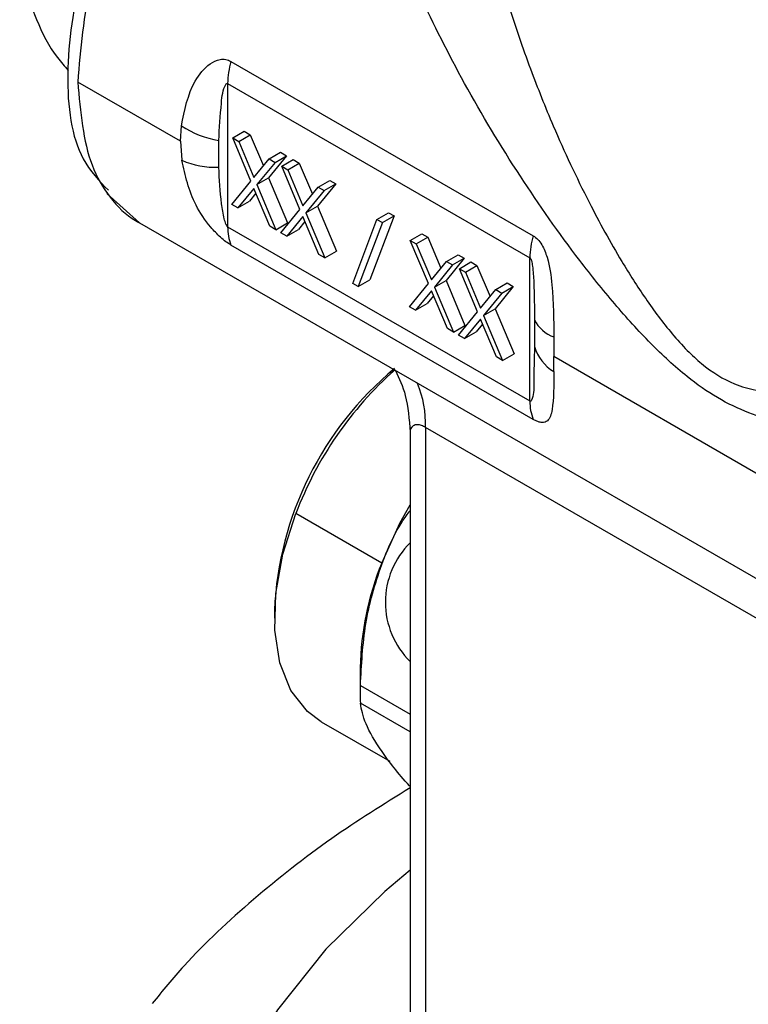
# Model space of a CAD drawing. Extents: x 0.9 to 30.9, y 5.1 to 20.5.
# Drawn here: x 12.2 to 12.3, y 19 to 19.1 of the extents above; entities that cross this region are included whole.
import ezdxf

# ---------------------------------------------------------------- set-up
doc = ezdxf.new("R2010")
doc.units = 0
doc.header["$MEASUREMENT"] = 0
doc.layers.get('0').update_dxf_attribs({"linetype": 'CONTINUOUS'})

msp = doc.modelspace()

# ---------------------------------------------------------------- linework, layer by layer
at = {"color": 7, "linetype": 'Continuous'}
for p, q in [((12.25200549188387, 19.06001420016741), (12.28224384442793, 19.04255797081001)), ((12.24696001853779, 19.05201139175809), (12.23667929349124, 19.0579463279988)), ((12.25167631629675, 19.05779132959268), (12.28191466884082, 19.04033510023528)), ((12.25167631629675, 19.05779132959268), (12.25167631629675, 19.0434646367418)), ((12.24696001853779, 19.05201139175809), (12.24704473502173, 19.05355713626095)), ((12.25217712226488, 19.05235111366912), (12.25333707433375, 19.05302073974509)), ((12.25333707433375, 19.05302073974509), (12.25393773060339, 19.05267398826144)), ((12.24696001853779, 19.05201139175809), (12.24708760226304, 19.05011212407938)), ((12.25079126678254, 19.04941479967037), (12.25078389386122, 19.0520981423622)), ((12.25217712226488, 19.05235111366912), (12.25277777853452, 19.05200436218547)), ((12.2539965182383, 19.04801920496193), (12.25217712226488, 19.05235111366912)), ((12.25277777853452, 19.05200436218547), (12.25393773060339, 19.05267398826144)), ((12.25277777853452, 19.05200436218547), (12.25429626546763, 19.04838817760421)), ((12.25393773060339, 19.05267398826144), (12.25524739991835, 19.0495550901794)), ((12.25581475240075, 19.05025115449057), (12.25697470446962, 19.05092078056655)), ((12.25697470446962, 19.05092078056655), (12.25757536073926, 19.0505740290829)), ((12.25429626546763, 19.04838817760421), (12.25581475240075, 19.05025115449057)), ((12.25641540867039, 19.04990440300693), (12.25459717450794, 19.04767245347828)), ((12.25757536073926, 19.0505740290829), (12.25575712657681, 19.04834207955425)), ((12.25581475240075, 19.05025115449057), (12.25641540867039, 19.04990440300693)), ((12.25641540867039, 19.04990440300693), (12.25757536073926, 19.0505740290829)), ((12.25708461178704, 19.04951808027079), (12.25824456385592, 19.05018770634676)), ((12.25824456385592, 19.05018770634676), (12.25884522012556, 19.04984095486311)), ((12.25708461178704, 19.04951808027079), (12.25768526805668, 19.04917132878714)), ((12.25890400776046, 19.04518617156359), (12.25708461178704, 19.04951808027079)), ((12.25768526805668, 19.04917132878714), (12.25884522012556, 19.04984095486311)), ((12.25768526805668, 19.04917132878714), (12.2592037549898, 19.04555514420587)), ((12.25884522012556, 19.04984095486311), (12.26015488944052, 19.04672205678106)), ((12.25210276636303, 19.04569668923873), (12.2539965182383, 19.04801920496193)), ((12.25459717450794, 19.04767245347828), (12.25575712657681, 19.04834207955425)), ((12.25575712657681, 19.04834207955425), (12.25764971664111, 19.04383375515558)), ((12.26072224192291, 19.04741812109224), (12.26188219399179, 19.04808774716821)), ((12.26188219399179, 19.04808774716821), (12.26248285026143, 19.04774099568456)), ((12.25429626546763, 19.04730415153519), (12.25270342263267, 19.04534993775508)), ((12.2558891083026, 19.04351088056326), (12.25429626546763, 19.04730415153519)), ((12.25459717450794, 19.04767245347828), (12.25648976457224, 19.04316412907961)), ((12.2592037549898, 19.04555514420587), (12.26072224192291, 19.04741812109224)), ((12.26132289819255, 19.04707136960859), (12.2595046640301, 19.04483942007994)), ((12.26248285026143, 19.04774099568456), (12.26066461609898, 19.04550904615591)), ((12.26072224192291, 19.04741812109224), (12.26132289819255, 19.04707136960859)), ((12.26132289819255, 19.04707136960859), (12.26248285026143, 19.04774099568456)), ((12.23960355229636, 19.04677586150676), (12.24285487017886, 19.04383845507703)), ((12.25270342263267, 19.04534993775508), (12.25386337470155, 19.04601956383105)), ((12.2545050846767, 19.04680685963247), (12.25386337470155, 19.04601956383105)), ((12.25270342263267, 19.04534993775508), (12.25210276636303, 19.04569668923873)), ((12.25701025588519, 19.0428636558404), (12.25890400776046, 19.04518617156359)), ((12.2595046640301, 19.04483942007994), (12.26066461609898, 19.04550904615591)), ((12.26066461609898, 19.04550904615591), (12.26255720616328, 19.04100072175725)), ((12.2592037549898, 19.04447111813686), (12.25761091215483, 19.04251690435675)), ((12.25941257419887, 19.04397382623414), (12.25877086422371, 19.04318653043272)), ((12.26079659782476, 19.04067784716493), (12.2592037549898, 19.04447111813686)), ((12.2595046640301, 19.04483942007994), (12.2613972540944, 19.04033109568128)), ((12.26418560041382, 19.03777691965292), (12.2666114617117, 19.04419007377642)), ((12.26831978855673, 19.0445431298325), (12.26589392725884, 19.038129975709)), ((12.2666114617117, 19.04419007377642), (12.26777141378058, 19.04485969985239)), ((12.2666114617117, 19.04419007377642), (12.26715983648785, 19.04387350375653)), ((12.26715983648785, 19.04387350375653), (12.26831978855673, 19.0445431298325)), ((12.26777141378058, 19.04485969985239), (12.26831978855673, 19.0445431298325)), ((12.24285368960763, 19.04383900859323), (12.33864573470305, 18.9885394380441)), ((12.25167631629675, 19.0434646367418), (12.28191466884082, 19.02600840738441)), ((12.25648976457224, 19.04316412907961), (12.2558891083026, 19.04351088056326)), ((12.25648976457224, 19.04316412907961), (12.25764971664111, 19.04383375515558)), ((12.25761091215483, 19.04251690435675), (12.25877086422371, 19.04318653043272)), ((12.26715983648785, 19.04387350375653), (12.26473397518997, 19.03746034963303)), ((12.25761091215483, 19.04251690435675), (12.25701025588519, 19.0428636558404)), ((12.26994818280727, 19.04209209878728), (12.27110813487614, 19.04276172486324)), ((12.26994818280727, 19.04209209878728), (12.27054883907691, 19.04174534730362)), ((12.27176757878068, 19.03776019008008), (12.26994818280727, 19.04209209878728)), ((12.27054883907691, 19.04174534730362), (12.27170879114578, 19.04241497337959)), ((12.27110813487614, 19.04276172486324), (12.27170879114578, 19.04241497337959)), ((12.27170879114578, 19.04241497337959), (12.27301846046074, 19.03929607529755)), ((12.28224384442793, 19.0241655948528), (12.25200549188387, 19.0416218242102)), ((12.2613972540944, 19.04033109568128), (12.26255720616328, 19.04100072175725)), ((12.27054883907691, 19.04174534730362), (12.27206732601002, 19.03812916272236)), ((12.2613972540944, 19.04033109568128), (12.26079659782476, 19.04067784716493)), ((12.27534642128165, 19.04031501420105), (12.2735281871192, 19.0380830646724)), ((12.27358581294313, 19.03999213960873), (12.27474576501201, 19.0406617656847)), ((12.27418646921277, 19.03964538812508), (12.27534642128165, 19.04031501420105)), ((12.27474576501201, 19.0406617656847), (12.27534642128165, 19.04031501420105)), ((12.28191466884082, 19.02600840738441), (12.28191466884082, 19.04033510023529)), ((12.27206732601002, 19.03812916272236), (12.27358581294313, 19.03999213960873)), ((12.27418646921277, 19.03964538812508), (12.27236823505032, 19.03741343859643)), ((12.27358581294313, 19.03999213960873), (12.27418646921277, 19.03964538812508)), ((12.27485567232943, 19.03925906538894), (12.27601562439831, 19.03992869146491)), ((12.27485567232943, 19.03925906538894), (12.27545632859907, 19.03891231390529)), ((12.27667506830285, 19.03492715668174), (12.27485567232943, 19.03925906538894)), ((12.27545632859907, 19.03891231390529), (12.27661628066795, 19.03958193998126)), ((12.27601562439831, 19.03992869146491), (12.27661628066795, 19.03958193998126)), ((12.27661628066795, 19.03958193998126), (12.2779259499829, 19.03646304189921)), ((12.26473397518997, 19.03746034963303), (12.26589392725884, 19.038129975709)), ((12.27236823505032, 19.03741343859643), (12.2735281871192, 19.0380830646724)), ((12.2735281871192, 19.0380830646724), (12.2754207771835, 19.03357474027373)), ((12.27545632859907, 19.03891231390529), (12.27697481553219, 19.03529612932402)), ((12.26473397518997, 19.03746034963303), (12.26418560041382, 19.03777691965292)), ((12.26987382690542, 19.03543767435688), (12.27176757878068, 19.03776019008008)), ((12.27236823505032, 19.03741343859643), (12.27426082511462, 19.03290511419776)), ((12.27697481553219, 19.03529612932402), (12.2784933024653, 19.03715910621039)), ((12.28025391080382, 19.03748198080271), (12.27843567664137, 19.03525003127406)), ((12.2784933024653, 19.03715910621039), (12.27965325453417, 19.03782873228636)), ((12.2784933024653, 19.03715910621039), (12.27909395873494, 19.03681235472674)), ((12.27909395873494, 19.03681235472674), (12.28025391080382, 19.03748198080271)), ((12.27965325453417, 19.03782873228636), (12.28025391080382, 19.03748198080271)), ((12.27206732601002, 19.03704513665334), (12.27047448317506, 19.03509092287323)), ((12.27227614521909, 19.03654784475062), (12.27163443524393, 19.0357605489492)), ((12.27366016884499, 19.03325186568141), (12.27206732601002, 19.03704513665334)), ((12.27909395873494, 19.03681235472674), (12.27727572457249, 19.0345804051981)), ((12.27047448317506, 19.03509092287323), (12.26987382690542, 19.03543767435688)), ((12.27047448317506, 19.03509092287323), (12.27163443524393, 19.0357605489492)), ((12.27727572457249, 19.0345804051981), (12.27843567664137, 19.03525003127406)), ((12.27843567664137, 19.03525003127406), (12.28032826670567, 19.0307417068754)), ((12.27478131642758, 19.03260464095855), (12.27667506830285, 19.03492715668174)), ((12.27697481553219, 19.03421210325501), (12.27538197269722, 19.0322578894749)), ((12.27856765836715, 19.03041883228308), (12.27697481553219, 19.03421210325501)), ((12.27727572457249, 19.0345804051981), (12.27916831463679, 19.03007208079943)), ((12.28237193852223, 19.03413798526577), (12.28237317452531, 19.03145109980645)), ((12.27426082511462, 19.03290511419776), (12.27366016884499, 19.03325186568141)), ((12.27426082511462, 19.03290511419776), (12.2754207771835, 19.03357474027373)), ((12.27718363474125, 19.03371481135229), (12.2765419247661, 19.03292751555087)), ((12.27538197269722, 19.0322578894749), (12.27478131642758, 19.03260464095855)), ((12.27538197269722, 19.0322578894749), (12.2765419247661, 19.03292751555087)), ((12.28430601462439, 19.03241909920798), (12.28431106246228, 19.03044909306691)), ((12.27916831463679, 19.03007208079943), (12.27856765836715, 19.03041883228308)), ((12.27916831463679, 19.03007208079943), (12.28032826670567, 19.0307417068754)), ((12.28430791378994, 19.02895043665968), (12.28431106246228, 19.03044909306691)), ((12.3317102537126, 19.00308612239531), (12.28431106246228, 19.03044909306691)), ((12.34841327099748, 18.97894843884803), (12.2714778555575, 19.02336230880573)), ((12.2714778555575, 19.02336230880573), (12.2714778555575, 18.95351703910466)), ((12.26994035834588, 19.0228847038593), (12.26994035834588, 18.95565984254777)), ((12.26708414597737, 19.00977983941654), (12.25850050066773, 19.01473507237878)), ((12.25635592394883, 19.0050582440124), (12.25635592394897, 19.0042546927212)), ((12.2649395692586, 18.99929945976235), (12.2649395692586, 18.99662095545846)), ((12.26495543469128, 18.99751053135362), (12.26994035834588, 18.99463279618213)), ((12.26994035834588, 18.99287196223047), (12.26495543469128, 18.99574969740195)), ((12.26104528471843, 18.99389009572775), (12.26790037941787, 18.98993273379259))]:
    msp.add_line(p, q, dxfattribs=at)
at = {"color": 7, "linetype": 'Continuous', "flags": 128}
for points in [[(12.26708414597737, 19.00977983941654), (12.26891195347502, 19.01378046722139), (12.26994035834588, 19.01560799771454)], [(12.26104528471857, 18.99389009572799), (12.25966378699121, 18.99491151892793), (12.25800671688902, 18.99703210864664), (12.25690136078338, 18.99978537851403), (12.25639019688955, 19.00306552191317), (12.2564928689493, 19.00674648477275), (12.25720543133296, 19.01068680975438), (12.25850050066773, 19.01473507237878)], [(12.26994035834588, 18.97903503412785), (12.26739766077758, 18.97690001364128), (12.26150942720658, 18.97112559238131), (12.25666335808447, 18.96503690595496), (12.25290918063823, 18.95869643252428), (12.25028541780866, 18.95216923392672), (12.24881899295291, 18.94552228805258), (12.24852495357441, 18.9388238015613), (12.24940631691506, 18.93214250998876), (12.25145403899432, 18.92554697242775), (12.25464710741264, 18.91910486801882), (12.25895275696715, 18.91288230147077), (12.26432680586693, 18.90694312473686), (12.27071410909802, 18.90134828180737), (12.27766623019322, 18.89640107354163)]]:
    msp.add_lwpolyline(points, dxfattribs=at)
at = {"color": 7, "linetype": 'Continuous'}
for centre, radius, start, end in [((12.25996238636281, 19.05770008860834), 0.008286572394954263, 163.7839316917198, 179.369120462711), ((12.25241207842121, 19.06179182697159), 0.009829471311706861, 236.903828013673, 260.4654017947976), ((12.25052082106645, 19.05816260172669), 0.00875198158715509, 246.9036184864598, 271.7707835715188), ((12.25648834021654, 19.04337338682082), 0.004812889023517241, 178.9136361541279, 201.3418489824633), ((12.29020073890674, 19.04024385925097), 0.008286572394824113, 163.7839316916615, 179.3691204628731), ((12.28543942617049, 19.03564195041701), 0.003416341851804346, 206.1183510835519, 250.6242586192554), ((12.28659062009251, 19.03271532103573), 0.004402851624666052, 196.6866246507767, 238.770933497523), ((12.28973460036049, 19.00357145051857), 0.0334117732825887, 129.7362896322963, 177.4495477785304), ((12.2927234345894, 19.0017751305082), 0.03659466217217343, 131.6037105934455, 159.2587378221506), ((12.26008683038946, 19.02359005308876), 0.01139330162144972, 358.8546203896399, 21.53682367510966), ((12.28672669276053, 19.02591715746341), 0.004812889023447083, 178.9136361539427, 201.3418489826058), ((12.27580548780064, 19.00586341962595), 0.00835481497624336, 134.5881604648611, 225.4118395351397), ((12.29407818399272, 18.99879649980755), 0.02914295519230501, 157.8595656467378, 179.0111190430084), ((12.28937325108627, 18.99663011437779), 0.02443368354446137, 177.9350187172214, 182.0649812827794)]:
    msp.add_arc(centre, radius, start, end, dxfattribs=at)
for points, knots in [([(12.25634776802395, 19.09608987791697), (12.25359372204181, 19.09396106204856), (12.24808908464185, 19.08970610061262), (12.24125380037453, 19.07979887344899), (12.23670441720576, 19.06894076786287), (12.23522689968778, 19.0585400699353), (12.2362753889406, 19.05069115746918), (12.23881951586463, 19.04806577390998), (12.23974438122263, 19.04711136936263)], [0, 0, 0, 0, 0.1796642586523082, 0.3591031536967791, 0.5386735020901375, 0.7181727541485365, 0.8975474634675749, 1, 1, 1, 1]), ([(12.25665472406384, 19.09594386711341), (12.25510649129793, 19.09475211183229), (12.25227791881241, 19.09257481248051), (12.24851533405053, 19.08841032810262), (12.24526443515731, 19.08402076320757), (12.24232563715031, 19.07907216783492), (12.23984045158803, 19.0736233170176), (12.23736032376953, 19.0662999748327), (12.23694934414085, 19.06125882059427), (12.23667929349124, 19.0579463279988)], [0, 0, 0, 0, 0.1458929316384974, 0.2665417896779925, 0.3768919685445952, 0.5006593849253457, 0.6305469353455129, 0.7572360449294155, 0.9999999999999999, 0.9999999999999999, 0.9999999999999999, 0.9999999999999999]), ([(12.3375270312505, 19.0230807088465), (12.33557488854098, 19.02298099002011), (12.3316735344466, 19.02278170210446), (12.32590132488522, 19.0226045255919), (12.32023081520494, 19.02256270359046), (12.3149691435144, 19.02273210513822), (12.31052651301855, 19.02314622890855), (12.30692077671892, 19.02381011712695), (12.30373979538766, 19.02476864705968), (12.30066555017746, 19.02623928914861), (12.29734216238686, 19.0285736043863), (12.29389079053665, 19.03178710350755), (12.29032310404583, 19.0357414246454), (12.28587215427817, 19.04130614653678), (12.28070267065908, 19.04867898863573), (12.27535101277981, 19.0576146377316), (12.2714834426029, 19.06529117881519), (12.26891067048959, 19.07128602554275), (12.26724890919786, 19.07571625576059), (12.26563471995147, 19.08079582336411), (12.26428132744901, 19.08633491954514), (12.26397596963631, 19.09004014516256), (12.26383083750982, 19.09180118500051)], [0, 0, 0, 0, 0.04994854566099713, 0.09982208891440483, 0.153928962065408, 0.2058651121488442, 0.2492700531435094, 0.2831169264299263, 0.3120107685393476, 0.3433938197553343, 0.3747614671812226, 0.4143542613321767, 0.4565071278023418, 0.5000781816637081, 0.5811700024444533, 0.668178434823982, 0.7498732482955071, 0.7939716337442333, 0.8356871355697291, 0.875057712691637, 0.9406167483132213, 1, 1, 1, 1]), ([(12.27537905697329, 19.09033127103345), (12.27538806588234, 19.08945208798222), (12.27541234597406, 19.08708258408137), (12.27587483452501, 19.08283579843514), (12.27670192845052, 19.07760036936011), (12.27798709624592, 19.0718107744071), (12.27972392674206, 19.06564228136567), (12.28183694055858, 19.05947176861703), (12.2844781728186, 19.05285922248794), (12.28750149666953, 19.04638585310221), (12.29066514108455, 19.04062024881874), (12.29346201809925, 19.0362161348734), (12.29567190494032, 19.03323151430923), (12.29758962461651, 19.03110338417413), (12.29962398470814, 19.02920717730033), (12.30198058134917, 19.02774892973675), (12.30455852719114, 19.02702538318743), (12.30676848960339, 19.02681399986541), (12.30869144638673, 19.02688059437947), (12.31039472108577, 19.02705910894018), (12.31191463644486, 19.02728217092741), (12.31364577121783, 19.02759575768385), (12.31647987375317, 19.02819821282083), (12.32076007744316, 19.02928210559222), (12.32643222161503, 19.03089521334687), (12.33261216616795, 19.03271646171656), (12.33868485924386, 19.03452053194595), (12.34288129182882, 19.03572963548743), (12.34486566811455, 19.03630138693253)], [0, 0, 0, 0, 0.02555314924211603, 0.06886880578995122, 0.1152595687149331, 0.1648470920423391, 0.219343207058608, 0.2737571092089381, 0.3228820830963995, 0.38942552726839, 0.4424372830822476, 0.4772347970802147, 0.5122621188602076, 0.5306170289878476, 0.5471331763754389, 0.5822005492410185, 0.6048030253920742, 0.6279949844204336, 0.6524208399264247, 0.6665531951819043, 0.6828297347899974, 0.7012577989804167, 0.7218424181670389, 0.7725982232031653, 0.8341549571657322, 0.8911657685910643, 0.9485353181515448, 1, 1, 1, 1]), ([(12.23087112423474, 19.072702667983), (12.23094932383816, 19.07124784364957), (12.23110558964926, 19.06834067667526), (12.23246023782324, 19.06417792100582), (12.23401111638743, 19.0610314453651), (12.23535913554587, 19.05953436933274), (12.23573311397964, 19.05911903832924)], [0, 0, 0, 0, 0.2956837378778153, 0.5908630876234714, 0.8864939116551124, 1, 1, 1, 1]), ([(12.24704473502173, 19.05355713626095), (12.24735881251676, 19.05512562614559), (12.24783008906053, 19.05747916151016), (12.24956122633643, 19.05965944602539), (12.25073278798058, 19.06022678867868), (12.25147354846381, 19.0602532405757), (12.25183138186275, 19.06009244031282), (12.25200549188387, 19.06001420016741)], [0, 0, 0, 0, 0.4987554792843839, 0.7483877774827149, 0.8737356796718475, 0.9385639139763899, 1, 1, 1, 1]), ([(12.23667929349124, 19.0579463279988), (12.23694648535526, 19.05496983715445), (12.23735311791612, 19.05043999078794), (12.23985411070829, 19.04627960213526), (12.24159587556187, 19.04451665926829), (12.2427329337684, 19.04393121039082), (12.24286678406547, 19.04386229350888)], [0, 0, 0, 0, 0.4698536031808926, 0.7150583517499453, 0.9664577204174457, 1, 1, 1, 1]), ([(12.25078389386122, 19.0520981423622), (12.25085991520075, 19.05332912183801), (12.25097702340302, 19.05522540246595), (12.2511932526249, 19.05728275643833), (12.25156382525886, 19.05778570700803), (12.25162480721842, 19.05780545433071), (12.25165499438025, 19.05780178372452), (12.25166932554385, 19.05779475715758), (12.25167631629675, 19.05779132959268)], [0, 0, 0, 0, 0.6202239259392169, 0.9554331642792081, 0.9823877165539969, 0.9919199621424265, 0.9960585511567959, 1, 1, 1, 1]), ([(12.25200549188387, 19.0416218242102), (12.25183765853738, 19.04172784844964), (12.2514932820359, 19.04194539911769), (12.25077980399108, 19.04254619113584), (12.24963914836972, 19.04375622303638), (12.24793060226479, 19.04633096115365), (12.24742450630769, 19.04860098638009), (12.24708760226304, 19.05011212407938)], [0, 0, 0, 0, 0.06155971012045051, 0.1263140969680421, 0.2514519609915986, 0.5016975369688932, 1, 1, 1, 1]), ([(12.25167631629675, 19.0434646367418), (12.25166953222556, 19.0434690428379), (12.25165564891146, 19.04347805972677), (12.25162645656486, 19.04350596782593), (12.25156775128194, 19.04358403099173), (12.25144756701965, 19.04384322281406), (12.25123894812008, 19.04459172532066), (12.25092962034752, 19.04650254236764), (12.2508488863654, 19.04820194295088), (12.25079126678254, 19.04941479967037)], [0, 0, 0, 0, 0.004000562277826821, 0.008186981104302849, 0.01775746964440303, 0.04452155546904114, 0.1289616265551009, 0.3783427200263282, 1, 1, 1, 1]), ([(12.28224384442793, 19.04255797081001), (12.28240161703616, 19.04244613862998), (12.28272534995325, 19.04221667067435), (12.28323602644876, 19.04149880381375), (12.28383708242462, 19.03997726766845), (12.2842856900708, 19.03667518256096), (12.2842978919384, 19.03412003834558), (12.28430601462439, 19.03241909920798)], [0, 0, 0, 0, 0.06155971012764799, 0.1263140969687358, 0.2514519609921721, 0.501697536969679, 1, 1, 1, 1]), ([(12.28191466884082, 19.04033510023529), (12.2819213830702, 19.04033065382038), (12.28193512345601, 19.04032155442077), (12.28196275217771, 19.04029274366017), (12.2820152764706, 19.04021111228478), (12.28210951387525, 19.03993694166038), (12.28223644477547, 19.03914128167549), (12.28235362633022, 19.03711954097807), (12.28236431211329, 19.03537970243025), (12.28237193852223, 19.03413798526577)], [0, 0, 0, 0, 0.004000562275407457, 0.008186981100114761, 0.01775746963850134, 0.04452155546477801, 0.1289616265523942, 0.3783427200244036, 1, 1, 1, 1]), ([(12.28237317452531, 19.03145109980645), (12.28234293897894, 19.03024655190643), (12.28229636218216, 19.02839098819224), (12.28230464582677, 19.02646324273875), (12.28201866127589, 19.0260091238301), (12.28196428390307, 19.02599318925418), (12.28193576441771, 19.0259978225895), (12.28192158538443, 19.0260049369794), (12.28191466884082, 19.02600840738441)], [0, 0, 0, 0, 0.6202239259403517, 0.9554331642812699, 0.982387716557205, 0.991919962144781, 0.9960585511581919, 1, 1, 1, 1]), ([(12.26845783460376, 19.02905805030851), (12.26883311767748, 19.02826903064567), (12.26965027596, 19.02655098366275), (12.26983854852421, 19.02416985755168), (12.26994035619159, 19.02288227273489)], [0, 0, 0, 0, 0.4592538333854573, 1, 1, 1, 1]), ([(12.28430791378994, 19.02895043665968), (12.28430410722851, 19.02756106237243), (12.28429839544354, 19.0254762918223), (12.28386845188608, 19.02404717045175), (12.2832660444946, 19.02380839355484), (12.2827427918097, 19.023907506237), (12.28240715453932, 19.02408112005218), (12.28224384442793, 19.0241655948528)], [0, 0, 0, 0, 0.4987554792845452, 0.7483877774824911, 0.8737356796713979, 0.938563913970058, 1, 1, 1, 1]), ([(12.2714778555575, 19.02336230880573), (12.27133382907008, 19.02343582409056), (12.27103083182743, 19.02359048264672), (12.27057386257713, 19.02366563646184), (12.27009347447613, 19.02349359540078), (12.26984988622146, 19.02310836759349), (12.26994489517032, 19.02288906039782), (12.26994715224595, 19.02288385043674)], [0, 0, 0, 0, 0.1179243450159165, 0.2480845851299789, 0.4951612975882695, 0.9880068231123994, 1, 1, 1, 1]), ([(12.26495543469128, 18.99751053135362), (12.26506417696604, 18.99958182182023), (12.26528209968419, 19.00373274885881), (12.26695349238579, 19.00969005081659), (12.26868688246223, 19.01347820331923), (12.26991062335992, 19.01499608967201), (12.26994035834588, 19.01503297193155)], [0, 0, 0, 0, 0.3296773166513267, 0.6606830426483767, 0.9917551297140543, 1, 1, 1, 1]), ([(12.26994035834588, 18.98740235880775), (12.26991985094228, 18.98742418675766), (12.26870328243902, 18.9887190945319), (12.26697416297236, 18.99099374193235), (12.26528620450769, 18.99382928443632), (12.26506615223811, 18.99510688357222), (12.26495543469128, 18.99574969740195)], [0, 0, 0, 0, 0.005684436601213089, 0.3372199943173652, 0.6665275188829854, 1, 1, 1, 1]), ([(12.26994035834588, 18.98726992557047), (12.26727662894597, 18.98561491680515), (12.26169436560282, 18.98214658598913), (12.25418240220551, 18.97615759524886), (12.24817401933709, 18.97063122564151), (12.24516185180267, 18.96694485860522), (12.2441222319451, 18.96567254545216)], [0, 0, 0, 0, 0.26588306102729, 0.5571997160019806, 0.8471718578314094, 1, 1, 1, 1])]:
    msp.add_open_spline(points, degree=3, knots=knots, dxfattribs=at)

doc.saveas('drawing.dxf')
